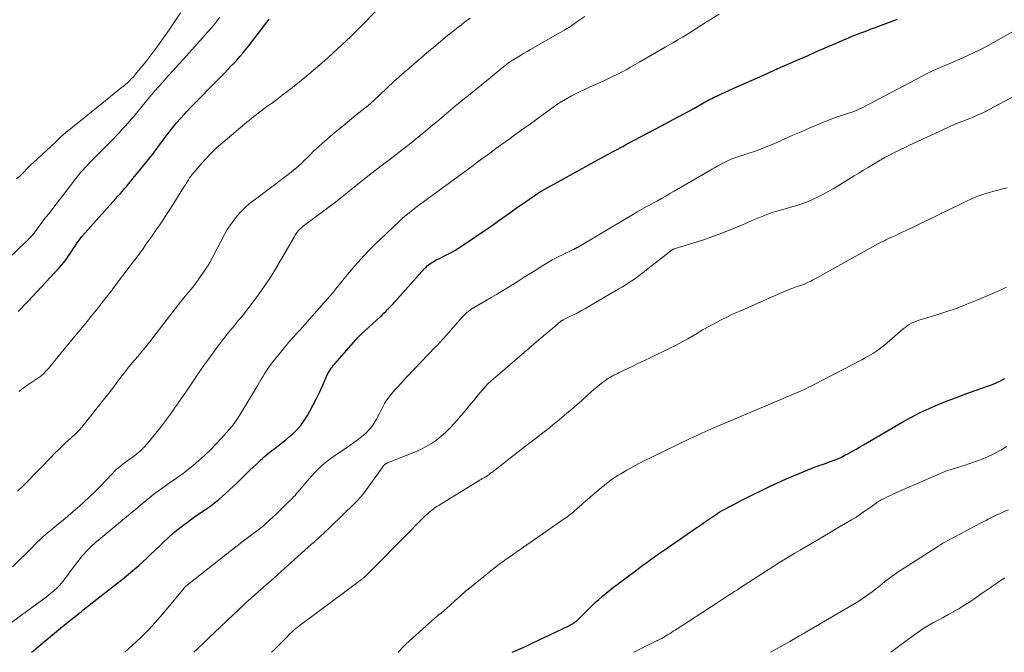
# Model space of a CAD drawing. Units: feet. Extents: x 2005000 to 2010021, y 540000 to 545000.
# Drawn here: x 2006186 to 2006366, y 540000 to 540115 of the extents above; entities that cross this region are included whole.
import ezdxf

# ---------------------------------------------------------------- set-up
doc = ezdxf.new("R2010")
doc.units = ezdxf.units.FT
doc.header["$LTSCALE"] = 100
doc.header["$MEASUREMENT"] = 0
doc.layers.add('CONTOUR INDEX', color=32, linetype='Continuous', lineweight=25)
doc.layers.add('CONTOUR INTERMEDIATE', color=40, linetype='Continuous', lineweight=15)

msp = doc.modelspace()

# ---------------------------------------------------------------- linework, layer by layer
at = {"layer": 'CONTOUR INDEX', "flags": 128}
for points, elevation in [([(2006185.91, 540062.14), (2006186.53, 540062.76), (2006187.14, 540063.4), (2006187.75, 540064.04), (2006193.42, 540070.12), (2006193.83, 540070.59), (2006194.23, 540071.06), (2006194.6, 540071.56), (2006194.95, 540072.06), (2006195.01, 540072.15), (2006195.33, 540072.62), (2006195.65, 540073.09), (2006195.97, 540073.57), (2006196.29, 540074.03), (2006196.58, 540074.46), (2006197.06, 540075.13), (2006197.56, 540075.79), (2006198.09, 540076.43), (2006198.63, 540077.05), (2006203.69, 540082.68), (2006204.1, 540083.14), (2006204.51, 540083.61), (2006204.91, 540084.07), (2006205.32, 540084.55), (2006205.71, 540085.02), (2006206.11, 540085.49), (2006206.51, 540085.97), (2006206.9, 540086.45), (2006209.67, 540089.86), (2006210.09, 540090.38), (2006210.5, 540090.91), (2006210.91, 540091.45), (2006211.3, 540091.99), (2006211.7, 540092.54), (2006212.1, 540093.08), (2006212.5, 540093.62), (2006212.91, 540094.16), (2006213.41, 540094.82), (2006214.08, 540095.68), (2006214.77, 540096.52), (2006215.49, 540097.34), (2006216.22, 540098.14), (2006216.62, 540098.57), (2006217.58, 540099.57), (2006218.53, 540100.56), (2006219.49, 540101.55), (2006220.46, 540102.54), (2006223.49, 540105.6), (2006224.06, 540106.18), (2006224.64, 540106.78), (2006225.2, 540107.38), (2006225.75, 540107.99), (2006226.3, 540108.61), (2006226.84, 540109.23), (2006227.36, 540109.87), (2006227.87, 540110.52), (2006231.67, 540115.43)], 780), ([(2006188.39, 540000), (2006188.74, 540000.3), (2006190.13, 540001.47), (2006191.53, 540002.63), (2006194.68, 540005.25), (2006195.07, 540005.57), (2006195.45, 540005.88), (2006195.84, 540006.19), (2006196.23, 540006.49), (2006196.62, 540006.8), (2006197.01, 540007.1), (2006197.4, 540007.41), (2006197.79, 540007.72), (2006204.91, 540013.33), (2006205.67, 540013.95), (2006206.42, 540014.57), (2006207.16, 540015.21), (2006207.89, 540015.86), (2006208.62, 540016.52), (2006209.34, 540017.19), (2006210.05, 540017.86), (2006210.77, 540018.53), (2006213.46, 540021.07), (2006213.98, 540021.54), (2006214.51, 540022.01), (2006215.06, 540022.46), (2006215.61, 540022.9), (2006216.18, 540023.32), (2006216.75, 540023.74), (2006217.32, 540024.15), (2006217.9, 540024.56), (2006220.27, 540026.2), (2006221, 540026.73), (2006221.72, 540027.27), (2006222.42, 540027.83), (2006223.11, 540028.41), (2006223.78, 540029), (2006224.45, 540029.61), (2006225.1, 540030.22), (2006225.75, 540030.85), (2006227.03, 540032.11), (2006227.59, 540032.65), (2006228.15, 540033.2), (2006228.72, 540033.74), (2006229.29, 540034.27), (2006229.77, 540034.72), (2006230.1, 540035.03), (2006230.44, 540035.33), (2006230.77, 540035.63), (2006231.11, 540035.93), (2006231.45, 540036.22), (2006231.79, 540036.51), (2006232.15, 540036.79), (2006232.5, 540037.06), (2006232.99, 540037.42), (2006233.59, 540037.88), (2006234.19, 540038.35), (2006234.77, 540038.83), (2006235.34, 540039.32), (2006235.88, 540039.79), (2006236.67, 540040.56), (2006237.41, 540041.38), (2006238.05, 540042.26), (2006238.64, 540043.2), (2006239.08, 540043.99), (2006239.68, 540045.12), (2006240.27, 540046.25), (2006240.81, 540047.4), (2006241.34, 540048.57), (2006242.07, 540050.26), (2006242.22, 540050.58), (2006242.38, 540050.9), (2006242.56, 540051.2), (2006242.75, 540051.5), (2006242.96, 540051.78), (2006243.17, 540052.07), (2006243.39, 540052.34), (2006243.62, 540052.61), (2006247.86, 540057.44), (2006247.89, 540057.48), (2006247.93, 540057.52), (2006247.96, 540057.56), (2006248, 540057.6), (2006248.03, 540057.64), (2006248.07, 540057.68), (2006248.1, 540057.72), (2006248.14, 540057.76), (2006248.17, 540057.79), (2006248.23, 540057.84), (2006248.28, 540057.89), (2006248.33, 540057.94), (2006248.39, 540057.99), (2006251.85, 540061.15), (2006252.21, 540061.48), (2006252.55, 540061.81), (2006252.89, 540062.15), (2006253.23, 540062.5), (2006253.56, 540062.85), (2006253.89, 540063.2), (2006254.21, 540063.55), (2006254.53, 540063.91), (2006259.97, 540069.97), (2006260.23, 540070.24), (2006260.51, 540070.5), (2006260.8, 540070.73), (2006261.11, 540070.95), (2006261.44, 540071.16), (2006261.76, 540071.35), (2006262.1, 540071.54), (2006262.44, 540071.71), (2006263.62, 540072.3), (2006264.54, 540072.78), (2006265.45, 540073.28), (2006266.34, 540073.83), (2006267.21, 540074.39), (2006271.15, 540077.08), (2006272.08, 540077.72), (2006273, 540078.36), (2006273.92, 540079.01), (2006274.84, 540079.67), (2006275.75, 540080.33), (2006276.67, 540080.98), (2006277.6, 540081.63), (2006278.52, 540082.27), (2006280.56, 540083.67), (2006280.67, 540083.74), (2006280.78, 540083.81), (2006280.89, 540083.88), (2006281, 540083.95), (2006281.03, 540083.97), (2006281.13, 540084.03), (2006281.23, 540084.09), (2006281.33, 540084.15), (2006281.43, 540084.21), (2006281.54, 540084.26), (2006281.64, 540084.32), (2006281.74, 540084.38), (2006281.84, 540084.43), (2006293.28, 540090.74), (2006293.75, 540090.99), (2006294.21, 540091.25), (2006294.67, 540091.5), (2006295.14, 540091.75), (2006295.6, 540092), (2006296.07, 540092.25), (2006296.54, 540092.5), (2006297, 540092.74), (2006303.11, 540096), (2006304.58, 540096.79), (2006306.05, 540097.58), (2006307.52, 540098.38), (2006308.98, 540099.18), (2006311.22, 540100.4), (2006311.57, 540100.59), (2006311.91, 540100.78), (2006312.26, 540100.96), (2006312.61, 540101.13), (2006312.96, 540101.31), (2006313.32, 540101.48), (2006313.67, 540101.64), (2006314.03, 540101.81), (2006316.86, 540103.08), (2006318.24, 540103.7), (2006319.63, 540104.32), (2006321.01, 540104.94), (2006322.39, 540105.56), (2006323.77, 540106.17), (2006325.16, 540106.79), (2006326.54, 540107.4), (2006327.93, 540108.01), (2006328.27, 540108.16), (2006329.82, 540108.84), (2006331.38, 540109.52), (2006332.94, 540110.2), (2006334.5, 540110.87), (2006338.18, 540112.45), (2006338.33, 540112.52), (2006338.49, 540112.59), (2006338.65, 540112.65), (2006338.81, 540112.71), (2006338.97, 540112.77), (2006339.13, 540112.84), (2006339.28, 540112.9), (2006339.44, 540112.95), (2006340.31, 540113.27), (2006340.91, 540113.49), (2006341.5, 540113.71), (2006342.1, 540113.94), (2006342.69, 540114.16), (2006346.1, 540115.46)], 800), ([(2006275.92, 540000), (2006276.2, 540000.13), (2006276.25, 540000.15), (2006277.08, 540000.51), (2006277.9, 540000.88), (2006278.73, 540001.26), (2006279.55, 540001.65), (2006286.23, 540004.85), (2006286.42, 540004.95), (2006286.61, 540005.05), (2006286.79, 540005.15), (2006286.98, 540005.25), (2006287.19, 540005.38), (2006287.27, 540005.43), (2006287.34, 540005.48), (2006287.42, 540005.53), (2006287.49, 540005.59), (2006287.56, 540005.64), (2006287.62, 540005.7), (2006287.69, 540005.76), (2006287.75, 540005.82), (2006289.8, 540007.88), (2006290.42, 540008.49), (2006291.05, 540009.08), (2006291.69, 540009.66), (2006292.35, 540010.22), (2006293.01, 540010.77), (2006293.68, 540011.32), (2006294.36, 540011.85), (2006295.05, 540012.37), (2006298.54, 540015), (2006299.16, 540015.46), (2006299.79, 540015.93), (2006300.42, 540016.39), (2006301.05, 540016.85), (2006301.68, 540017.3), (2006302.32, 540017.75), (2006302.96, 540018.2), (2006303.6, 540018.64), (2006309.2, 540022.51), (2006309.91, 540023), (2006310.63, 540023.49), (2006311.34, 540023.98), (2006312.05, 540024.46), (2006313.3, 540025.31), (2006313.39, 540025.37), (2006313.49, 540025.43), (2006313.58, 540025.49), (2006313.68, 540025.55), (2006313.77, 540025.61), (2006313.87, 540025.66), (2006313.96, 540025.72), (2006314.06, 540025.77), (2006316.29, 540026.96), (2006317.51, 540027.6), (2006318.73, 540028.23), (2006319.96, 540028.84), (2006321.2, 540029.45), (2006322.82, 540030.23), (2006324.25, 540030.9), (2006325.69, 540031.56), (2006327.14, 540032.19), (2006328.6, 540032.8), (2006330.71, 540033.66), (2006331.12, 540033.82), (2006331.53, 540033.97), (2006331.95, 540034.12), (2006332.37, 540034.25), (2006332.79, 540034.39), (2006333.21, 540034.53), (2006333.62, 540034.68), (2006334.04, 540034.83), (2006334.56, 540035.03), (2006335.23, 540035.3), (2006335.89, 540035.59), (2006336.54, 540035.92), (2006337.18, 540036.26), (2006337.26, 540036.3), (2006337.93, 540036.68), (2006338.6, 540037.06), (2006339.26, 540037.45), (2006339.93, 540037.84), (2006347.06, 540042.01), (2006348.63, 540042.89), (2006350.23, 540043.72), (2006351.86, 540044.47), (2006353.51, 540045.18), (2006355.18, 540045.85), (2006356.86, 540046.49), (2006358.55, 540047.11), (2006360.25, 540047.72), (2006362.67, 540048.56), (2006363.38, 540048.83), (2006364.08, 540049.12), (2006364.76, 540049.44), (2006365.43, 540049.79), (2006365.65, 540049.91)], 820)]:
    msp.add_lwpolyline(points, dxfattribs=dict(at, elevation=elevation))
at = {"layer": 'CONTOUR INTERMEDIATE', "flags": 128}
for points, elevation in [([(2006186.14, 540047.58), (2006186.68, 540048.03), (2006187.25, 540048.45), (2006187.34, 540048.51), (2006187.89, 540048.87), (2006188.43, 540049.24), (2006188.98, 540049.61), (2006189.52, 540049.98), (2006190.04, 540050.37), (2006190.54, 540050.79), (2006191, 540051.25), (2006191.44, 540051.74), (2006194.01, 540054.89), (2006194.99, 540056.09), (2006195.97, 540057.28), (2006196.96, 540058.48), (2006197.94, 540059.67), (2006198.72, 540060.61), (2006199.31, 540061.34), (2006199.9, 540062.07), (2006200.49, 540062.8), (2006201.07, 540063.54), (2006201.93, 540064.62), (2006202.08, 540064.82), (2006202.23, 540065.01), (2006202.38, 540065.21), (2006202.53, 540065.4), (2006202.68, 540065.6), (2006202.83, 540065.8), (2006202.98, 540065.99), (2006203.13, 540066.19), (2006206.72, 540070.95), (2006207.41, 540071.86), (2006208.08, 540072.78), (2006208.74, 540073.7), (2006209.4, 540074.63), (2006209.69, 540075.05), (2006210.19, 540075.78), (2006210.7, 540076.51), (2006211.21, 540077.23), (2006211.71, 540077.96), (2006212.21, 540078.69), (2006212.71, 540079.43), (2006213.19, 540080.17), (2006213.67, 540080.91), (2006216.2, 540084.91), (2006216.21, 540084.93), (2006216.22, 540084.94), (2006216.23, 540084.96), (2006216.24, 540084.98), (2006216.28, 540085.05), (2006216.29, 540085.07), (2006216.3, 540085.09), (2006216.31, 540085.1), (2006216.33, 540085.12), (2006216.71, 540085.79), (2006216.93, 540086.14), (2006217.15, 540086.48), (2006217.4, 540086.81), (2006217.65, 540087.13), (2006219.03, 540088.77), (2006220.01, 540089.88), (2006221.02, 540090.95), (2006222.09, 540091.97), (2006223.2, 540092.95), (2006227.59, 540096.64), (2006228.01, 540096.98), (2006228.42, 540097.33), (2006228.85, 540097.67), (2006229.27, 540098), (2006229.7, 540098.33), (2006230.13, 540098.66), (2006230.56, 540098.98), (2006231, 540099.31), (2006232.06, 540100.09), (2006233.02, 540100.8), (2006233.98, 540101.52), (2006234.93, 540102.25), (2006235.88, 540102.99), (2006236.86, 540103.76), (2006238.1, 540104.75), (2006239.32, 540105.76), (2006240.53, 540106.8), (2006241.72, 540107.86), (2006242.38, 540108.46), (2006243.22, 540109.23), (2006244.07, 540110), (2006244.91, 540110.77), (2006245.74, 540111.55), (2006246.57, 540112.34), (2006247.39, 540113.14), (2006248.2, 540113.95), (2006248.99, 540114.77), (2006253.13, 540119.15)], 784), ([(2006182.73, 540003.96), (2006190.61, 540009.78), (2006191.01, 540010.07), (2006191.4, 540010.38), (2006191.79, 540010.68), (2006192.18, 540011), (2006192.29, 540011.09), (2006192.61, 540011.37), (2006192.92, 540011.65), (2006193.22, 540011.95), (2006193.5, 540012.25), (2006193.78, 540012.57), (2006194.05, 540012.89), (2006194.31, 540013.22), (2006194.56, 540013.56), (2006194.71, 540013.77), (2006195.04, 540014.21), (2006195.36, 540014.65), (2006195.69, 540015.09), (2006196.03, 540015.52), (2006197.62, 540017.57), (2006197.96, 540017.98), (2006198.3, 540018.38), (2006198.67, 540018.76), (2006199.05, 540019.13), (2006199.44, 540019.49), (2006199.83, 540019.85), (2006200.23, 540020.19), (2006200.64, 540020.53), (2006206.77, 540025.6), (2006207.28, 540026.02), (2006207.79, 540026.45), (2006208.3, 540026.89), (2006208.81, 540027.33), (2006209.31, 540027.76), (2006209.83, 540028.19), (2006210.36, 540028.6), (2006210.89, 540029), (2006212.68, 540030.32), (2006213.14, 540030.65), (2006213.6, 540030.97), (2006214.07, 540031.29), (2006214.54, 540031.59), (2006215.01, 540031.91), (2006215.47, 540032.23), (2006215.92, 540032.56), (2006216.37, 540032.91), (2006217.79, 540034.07), (2006218.87, 540034.99), (2006219.94, 540035.94), (2006220.96, 540036.94), (2006221.96, 540037.96), (2006223.03, 540039.1), (2006223.47, 540039.58), (2006223.9, 540040.06), (2006224.32, 540040.55), (2006224.74, 540041.05), (2006225.14, 540041.56), (2006225.52, 540042.08), (2006225.88, 540042.62), (2006226.23, 540043.17), (2006229.57, 540048.73), (2006229.89, 540049.27), (2006230.22, 540049.82), (2006230.55, 540050.36), (2006230.88, 540050.9), (2006231.22, 540051.44), (2006231.57, 540051.96), (2006231.95, 540052.47), (2006232.33, 540052.98), (2006234, 540055.04), (2006234.39, 540055.53), (2006234.79, 540056.01), (2006235.2, 540056.48), (2006235.61, 540056.95), (2006236.03, 540057.42), (2006236.45, 540057.89), (2006236.86, 540058.35), (2006237.28, 540058.82), (2006241.69, 540063.75), (2006241.99, 540064.1), (2006242.29, 540064.44), (2006242.59, 540064.79), (2006242.89, 540065.14), (2006243.18, 540065.49), (2006243.47, 540065.85), (2006243.75, 540066.2), (2006244.04, 540066.56), (2006244.69, 540067.38), (2006245.31, 540068.15), (2006245.93, 540068.91), (2006246.56, 540069.66), (2006247.21, 540070.4), (2006247.86, 540071.15), (2006248.85, 540072.24), (2006249.87, 540073.32), (2006250.91, 540074.36), (2006251.97, 540075.39), (2006255.31, 540078.54), (2006255.83, 540079.02), (2006256.37, 540079.49), (2006256.92, 540079.95), (2006257.47, 540080.4), (2006258.04, 540080.83), (2006258.6, 540081.27), (2006259.17, 540081.7), (2006259.75, 540082.12), (2006267.65, 540087.92), (2006268.57, 540088.6), (2006269.5, 540089.28), (2006270.42, 540089.97), (2006271.34, 540090.65), (2006272.88, 540091.79), (2006273.03, 540091.9), (2006273.19, 540092.02), (2006273.35, 540092.13), (2006273.51, 540092.24), (2006273.66, 540092.36), (2006273.82, 540092.47), (2006273.98, 540092.58), (2006274.14, 540092.69), (2006275.55, 540093.7), (2006276.41, 540094.32), (2006277.27, 540094.94), (2006278.13, 540095.57), (2006278.99, 540096.2), (2006282.46, 540098.74), (2006283.14, 540099.23), (2006283.83, 540099.71), (2006284.54, 540100.17), (2006285.24, 540100.62), (2006285.97, 540101.05), (2006286.7, 540101.46), (2006287.44, 540101.84), (2006288.2, 540102.2), (2006290.78, 540103.38), (2006291.63, 540103.77), (2006292.48, 540104.16), (2006293.33, 540104.56), (2006294.17, 540104.96), (2006295.01, 540105.37), (2006295.84, 540105.79), (2006296.67, 540106.23), (2006297.48, 540106.69), (2006299.17, 540107.65), (2006300.32, 540108.32), (2006301.48, 540108.98), (2006302.63, 540109.65), (2006303.78, 540110.31), (2006304.33, 540110.63), (2006305.21, 540111.14), (2006306.08, 540111.66), (2006306.96, 540112.18), (2006307.83, 540112.71), (2006308.69, 540113.24), (2006309.56, 540113.78), (2006310.42, 540114.32), (2006311.28, 540114.87), (2006313.61, 540116.37)], 796), ([(2006184.93, 540015.61), (2006188.64, 540019.32), (2006188.91, 540019.59), (2006189.18, 540019.85), (2006189.45, 540020.12), (2006189.73, 540020.39), (2006190, 540020.65), (2006190.29, 540020.91), (2006190.57, 540021.16), (2006190.86, 540021.4), (2006193.27, 540023.4), (2006194.41, 540024.36), (2006195.54, 540025.32), (2006196.66, 540026.29), (2006197.78, 540027.27), (2006197.88, 540027.36), (2006198.93, 540028.32), (2006199.95, 540029.3), (2006200.95, 540030.3), (2006201.92, 540031.33), (2006203.17, 540032.69), (2006203.51, 540033.05), (2006203.87, 540033.39), (2006204.24, 540033.72), (2006204.62, 540034.03), (2006205.02, 540034.33), (2006205.41, 540034.63), (2006205.81, 540034.92), (2006206.22, 540035.21), (2006206.86, 540035.64), (2006207.56, 540036.17), (2006208.22, 540036.74), (2006208.84, 540037.36), (2006209.42, 540038.01), (2006211.26, 540040.27), (2006211.83, 540040.99), (2006212.39, 540041.71), (2006212.93, 540042.44), (2006213.47, 540043.18), (2006213.91, 540043.81), (2006214.22, 540044.24), (2006214.53, 540044.67), (2006214.84, 540045.09), (2006215.16, 540045.52), (2006215.47, 540045.95), (2006215.77, 540046.38), (2006216.07, 540046.81), (2006216.37, 540047.25), (2006217.94, 540049.61), (2006218.93, 540051.07), (2006219.94, 540052.52), (2006220.97, 540053.95), (2006222.02, 540055.38), (2006223.41, 540057.23), (2006223.77, 540057.71), (2006224.15, 540058.19), (2006224.53, 540058.66), (2006224.92, 540059.13), (2006225.31, 540059.6), (2006225.7, 540060.06), (2006226.09, 540060.53), (2006226.48, 540061), (2006226.72, 540061.29), (2006227.23, 540061.91), (2006227.73, 540062.54), (2006228.22, 540063.17), (2006228.69, 540063.82), (2006229.76, 540065.28), (2006230.75, 540066.68), (2006231.7, 540068.09), (2006232.6, 540069.54), (2006233.48, 540071), (2006236.24, 540075.82), (2006236.4, 540076.08), (2006236.57, 540076.34), (2006236.75, 540076.59), (2006236.95, 540076.83), (2006237.15, 540077.06), (2006237.37, 540077.28), (2006237.6, 540077.48), (2006237.84, 540077.67), (2006241.88, 540080.69), (2006242.83, 540081.41), (2006243.77, 540082.13), (2006244.7, 540082.87), (2006245.63, 540083.61), (2006246.55, 540084.35), (2006247.48, 540085.09), (2006248.41, 540085.82), (2006249.35, 540086.55), (2006252.08, 540088.67), (2006253.43, 540089.72), (2006254.77, 540090.76), (2006256.11, 540091.81), (2006257.45, 540092.86), (2006258.17, 540093.43), (2006259.15, 540094.2), (2006260.12, 540094.99), (2006261.07, 540095.79), (2006262.03, 540096.59), (2006262.18, 540096.72), (2006263.05, 540097.47), (2006263.93, 540098.21), (2006264.8, 540098.95), (2006265.68, 540099.68), (2006265.84, 540099.81), (2006266.65, 540100.47), (2006267.46, 540101.13), (2006268.27, 540101.79), (2006269.08, 540102.44), (2006269.9, 540103.1), (2006270.71, 540103.75), (2006271.52, 540104.41), (2006272.33, 540105.08), (2006274.73, 540107.06), (2006274.87, 540107.17), (2006275.01, 540107.29), (2006275.16, 540107.4), (2006275.31, 540107.51), (2006275.46, 540107.62), (2006275.61, 540107.72), (2006275.77, 540107.82), (2006275.92, 540107.92), (2006276.81, 540108.46), (2006277.41, 540108.82), (2006278.01, 540109.17), (2006278.62, 540109.53), (2006279.23, 540109.88), (2006284.54, 540112.92), (2006285, 540113.18), (2006285.44, 540113.44), (2006285.89, 540113.72), (2006286.33, 540113.99), (2006286.77, 540114.28), (2006287.21, 540114.57), (2006287.63, 540114.86), (2006288.06, 540115.17), (2006289.15, 540115.95)], 792), ([(2006185.6, 540086.33), (2006186.22, 540086.84), (2006186.81, 540087.39), (2006187.7, 540088.31), (2006187.82, 540088.43), (2006187.93, 540088.55), (2006188.05, 540088.67), (2006188.17, 540088.8), (2006188.29, 540088.92), (2006188.41, 540089.04), (2006188.54, 540089.15), (2006188.66, 540089.27), (2006192.78, 540093.1), (2006193.26, 540093.54), (2006193.73, 540093.96), (2006194.21, 540094.39), (2006194.7, 540094.81), (2006195.19, 540095.22), (2006195.68, 540095.63), (2006196.18, 540096.04), (2006196.68, 540096.44), (2006204.72, 540102.89), (2006205.1, 540103.2), (2006205.47, 540103.52), (2006205.83, 540103.85), (2006206.19, 540104.18), (2006206.53, 540104.53), (2006206.87, 540104.89), (2006207.19, 540105.25), (2006207.5, 540105.63), (2006209.17, 540107.68), (2006210.29, 540109.11), (2006211.38, 540110.55), (2006212.43, 540112.03), (2006213.46, 540113.52), (2006214.16, 540114.57), (2006215.52, 540116.6)], 772), ([(2006179.36, 540067.23), (2006187.39, 540074.9), (2006187.62, 540075.11), (2006187.84, 540075.34), (2006188.06, 540075.56), (2006188.28, 540075.79), (2006188.61, 540076.14), (2006188.66, 540076.2), (2006188.7, 540076.25), (2006188.75, 540076.3), (2006188.79, 540076.36), (2006188.83, 540076.41), (2006188.88, 540076.47), (2006188.92, 540076.52), (2006188.96, 540076.58), (2006189.72, 540077.62), (2006190.15, 540078.19), (2006190.57, 540078.77), (2006191, 540079.34), (2006191.44, 540079.9), (2006196.05, 540085.9), (2006196.38, 540086.33), (2006196.72, 540086.75), (2006197.07, 540087.17), (2006197.42, 540087.58), (2006197.78, 540087.98), (2006198.15, 540088.39), (2006198.52, 540088.78), (2006198.89, 540089.17), (2006203.28, 540093.65), (2006203.82, 540094.22), (2006204.37, 540094.79), (2006204.9, 540095.37), (2006205.44, 540095.94), (2006205.96, 540096.53), (2006206.48, 540097.12), (2006207, 540097.72), (2006207.5, 540098.32), (2006209.88, 540101.22), (2006210.12, 540101.5), (2006210.36, 540101.79), (2006210.6, 540102.07), (2006210.85, 540102.35), (2006212.27, 540103.94), (2006213.22, 540105.02), (2006214.18, 540106.09), (2006215.14, 540107.16), (2006216.1, 540108.23), (2006220.98, 540113.7), (2006221.55, 540114.37), (2006222.1, 540115.05), (2006222.63, 540115.76)], 776), ([(2006185.83, 540029.37), (2006186.88, 540030.42), (2006187.93, 540031.47), (2006188.97, 540032.53), (2006190, 540033.59), (2006191.94, 540035.6), (2006192.56, 540036.22), (2006193.19, 540036.85), (2006193.82, 540037.46), (2006194.46, 540038.06), (2006195.04, 540038.6), (2006195.4, 540038.93), (2006195.76, 540039.26), (2006196.12, 540039.6), (2006196.48, 540039.93), (2006196.83, 540040.26), (2006197.17, 540040.61), (2006197.49, 540040.98), (2006197.8, 540041.35), (2006200.58, 540044.88), (2006201.5, 540046.06), (2006202.42, 540047.24), (2006203.33, 540048.42), (2006204.23, 540049.61), (2006205.11, 540050.77), (2006205.58, 540051.37), (2006206.05, 540051.97), (2006206.54, 540052.56), (2006207.03, 540053.14), (2006207.25, 540053.4), (2006207.64, 540053.85), (2006208.02, 540054.31), (2006208.4, 540054.77), (2006208.78, 540055.23), (2006209.16, 540055.69), (2006209.53, 540056.16), (2006209.9, 540056.63), (2006210.27, 540057.1), (2006212.45, 540059.93), (2006213.49, 540061.27), (2006214.54, 540062.6), (2006215.59, 540063.94), (2006216.65, 540065.27), (2006217.72, 540066.6), (2006218.23, 540067.27), (2006218.74, 540067.94), (2006219.23, 540068.62), (2006219.71, 540069.32), (2006220.31, 540070.2), (2006220.48, 540070.46), (2006220.64, 540070.72), (2006220.79, 540070.99), (2006220.94, 540071.25), (2006221.08, 540071.53), (2006221.22, 540071.8), (2006221.37, 540072.07), (2006221.51, 540072.34), (2006223.51, 540076.17), (2006224.03, 540077.08), (2006224.58, 540077.96), (2006225.2, 540078.8), (2006225.86, 540079.62), (2006226.56, 540080.38), (2006227.3, 540081.12), (2006228.09, 540081.8), (2006228.9, 540082.46), (2006234.62, 540086.74), (2006235.13, 540087.13), (2006235.64, 540087.53), (2006236.13, 540087.94), (2006236.63, 540088.35), (2006237.11, 540088.78), (2006237.59, 540089.21), (2006238.05, 540089.65), (2006238.51, 540090.11), (2006239.07, 540090.67), (2006239.81, 540091.41), (2006240.57, 540092.12), (2006241.35, 540092.82), (2006242.13, 540093.5), (2006242.84, 540094.09), (2006243.99, 540095.05), (2006245.14, 540096.01), (2006246.31, 540096.96), (2006247.47, 540097.91), (2006248.54, 540098.77), (2006249.32, 540099.42), (2006250.1, 540100.08), (2006250.86, 540100.76), (2006251.6, 540101.46), (2006252.2, 540102.02), (2006252.64, 540102.44), (2006253.08, 540102.86), (2006253.53, 540103.28), (2006253.97, 540103.7), (2006254.42, 540104.11), (2006254.87, 540104.52), (2006255.33, 540104.93), (2006255.79, 540105.33), (2006261.19, 540109.94), (2006261.61, 540110.3), (2006262.03, 540110.66), (2006262.45, 540111.02), (2006262.87, 540111.38), (2006263.29, 540111.73), (2006263.72, 540112.08), (2006264.14, 540112.43), (2006264.57, 540112.78), (2006264.88, 540113.02), (2006265.47, 540113.49), (2006266.07, 540113.95), (2006266.66, 540114.4), (2006267.26, 540114.86), (2006268.24, 540115.59)], 788), ([(2006205.39, 540000), (2006206.72, 540001.25), (2006208.33, 540002.77), (2006208.85, 540003.27), (2006209.37, 540003.78), (2006209.87, 540004.31), (2006210.36, 540004.84), (2006210.85, 540005.38), (2006211.33, 540005.92), (2006211.8, 540006.47), (2006212.27, 540007.03), (2006216.15, 540011.72), (2006216.22, 540011.81), (2006216.3, 540011.89), (2006216.38, 540011.97), (2006216.47, 540012.04), (2006225.33, 540019.04), (2006226.04, 540019.6), (2006226.75, 540020.15), (2006227.46, 540020.69), (2006228.18, 540021.23), (2006229.12, 540021.93), (2006229.37, 540022.12), (2006229.62, 540022.31), (2006229.87, 540022.5), (2006230.12, 540022.69), (2006230.36, 540022.89), (2006230.6, 540023.09), (2006230.84, 540023.29), (2006231.07, 540023.5), (2006232.33, 540024.65), (2006232.87, 540025.15), (2006233.4, 540025.65), (2006233.93, 540026.16), (2006234.45, 540026.68), (2006234.9, 540027.12), (2006235.2, 540027.41), (2006235.49, 540027.71), (2006235.78, 540028.01), (2006236.07, 540028.32), (2006236.36, 540028.62), (2006236.64, 540028.93), (2006236.92, 540029.25), (2006237.19, 540029.56), (2006238.93, 540031.62), (2006239.43, 540032.19), (2006239.94, 540032.75), (2006240.47, 540033.3), (2006241.02, 540033.83), (2006241.58, 540034.33), (2006242.16, 540034.82), (2006242.77, 540035.28), (2006243.38, 540035.72), (2006246.35, 540037.73), (2006246.99, 540038.17), (2006247.61, 540038.62), (2006248.23, 540039.1), (2006248.83, 540039.58), (2006249.39, 540040.1), (2006249.92, 540040.66), (2006250.39, 540041.26), (2006250.81, 540041.9), (2006251.18, 540042.52), (2006251.45, 540042.98), (2006251.7, 540043.44), (2006251.95, 540043.92), (2006252.18, 540044.39), (2006252.29, 540044.63), (2006252.47, 540044.99), (2006252.66, 540045.34), (2006252.87, 540045.68), (2006253.08, 540046.01), (2006253.32, 540046.34), (2006253.56, 540046.66), (2006253.81, 540046.97), (2006254.07, 540047.28), (2006254.57, 540047.84), (2006255.08, 540048.43), (2006255.61, 540049), (2006256.14, 540049.57), (2006256.67, 540050.14), (2006261.98, 540055.67), (2006262.17, 540055.87), (2006262.36, 540056.07), (2006262.55, 540056.28), (2006262.74, 540056.48), (2006262.93, 540056.68), (2006263.11, 540056.89), (2006263.3, 540057.09), (2006263.48, 540057.3), (2006266.38, 540060.6), (2006266.57, 540060.81), (2006266.75, 540061.02), (2006266.94, 540061.22), (2006267.13, 540061.42), (2006267.32, 540061.62), (2006267.53, 540061.81), (2006267.74, 540061.99), (2006267.96, 540062.16), (2006268.04, 540062.23), (2006268.32, 540062.42), (2006268.59, 540062.61), (2006268.87, 540062.79), (2006269.16, 540062.96), (2006272.08, 540064.67), (2006273.07, 540065.25), (2006274.06, 540065.84), (2006275.04, 540066.44), (2006276.01, 540067.05), (2006276.98, 540067.66), (2006277.95, 540068.28), (2006278.92, 540068.89), (2006279.9, 540069.51), (2006281.3, 540070.4), (2006282.25, 540070.97), (2006283.21, 540071.53), (2006284.2, 540072.05), (2006285.19, 540072.55), (2006287.04, 540073.43), (2006287.12, 540073.47), (2006287.2, 540073.51), (2006287.28, 540073.55), (2006287.36, 540073.59), (2006287.42, 540073.62), (2006287.47, 540073.64), (2006287.52, 540073.67), (2006287.57, 540073.69), (2006287.61, 540073.72), (2006287.66, 540073.75), (2006287.7, 540073.78), (2006287.75, 540073.8), (2006287.8, 540073.83), (2006298.3, 540080.08), (2006298.71, 540080.33), (2006299.13, 540080.57), (2006299.55, 540080.8), (2006299.97, 540081.03), (2006300.39, 540081.26), (2006300.81, 540081.49), (2006301.23, 540081.72), (2006301.65, 540081.95), (2006302.36, 540082.34), (2006303.13, 540082.76), (2006303.9, 540083.19), (2006304.66, 540083.63), (2006305.42, 540084.07), (2006312.36, 540088.09), (2006312.87, 540088.38), (2006313.38, 540088.67), (2006313.89, 540088.95), (2006314.4, 540089.22), (2006314.77, 540089.42), (2006315.11, 540089.58), (2006315.44, 540089.74), (2006315.79, 540089.89), (2006316.14, 540090.03), (2006316.49, 540090.16), (2006316.85, 540090.28), (2006317.2, 540090.4), (2006317.56, 540090.52), (2006319.01, 540090.98), (2006320.08, 540091.34), (2006321.15, 540091.73), (2006322.2, 540092.15), (2006323.25, 540092.59), (2006324.12, 540092.98), (2006325.59, 540093.62), (2006327.06, 540094.27), (2006328.54, 540094.91), (2006330.02, 540095.54), (2006332.05, 540096.41), (2006332.95, 540096.79), (2006333.86, 540097.14), (2006334.79, 540097.48), (2006335.71, 540097.79), (2006336.82, 540098.15), (2006337.2, 540098.28), (2006337.58, 540098.41), (2006337.95, 540098.55), (2006338.33, 540098.69), (2006338.7, 540098.84), (2006339.07, 540099), (2006339.43, 540099.17), (2006339.79, 540099.35), (2006339.92, 540099.42), (2006340.34, 540099.65), (2006340.76, 540099.87), (2006341.19, 540100.09), (2006341.61, 540100.31), (2006350.59, 540105.07), (2006351.29, 540105.43), (2006352.01, 540105.78), (2006352.73, 540106.11), (2006353.46, 540106.42), (2006354.19, 540106.73), (2006354.93, 540107.04), (2006355.66, 540107.36), (2006356.39, 540107.67), (2006357.86, 540108.32), (2006359.31, 540108.98), (2006360.75, 540109.67), (2006362.17, 540110.41), (2006363.57, 540111.18), (2006367.65, 540113.5)], 804), ([(2006217.94, 540000), (2006218.45, 540000.49), (2006218.97, 540001), (2006219.5, 540001.51), (2006220.04, 540002.01), (2006220.57, 540002.52), (2006226.19, 540007.85), (2006226.89, 540008.52), (2006227.6, 540009.18), (2006228.32, 540009.83), (2006229.04, 540010.48), (2006229.76, 540011.13), (2006230.48, 540011.77), (2006231.2, 540012.42), (2006231.93, 540013.06), (2006239.39, 540019.71), (2006239.82, 540020.1), (2006240.26, 540020.49), (2006240.68, 540020.89), (2006241.11, 540021.28), (2006241.53, 540021.68), (2006241.96, 540022.08), (2006242.38, 540022.48), (2006242.8, 540022.89), (2006247.22, 540027.14), (2006247.47, 540027.39), (2006247.71, 540027.64), (2006247.95, 540027.89), (2006248.18, 540028.16), (2006248.41, 540028.42), (2006248.63, 540028.7), (2006248.85, 540028.97), (2006249.05, 540029.26), (2006252.35, 540033.84), (2006252.41, 540033.93), (2006252.48, 540034.01), (2006252.54, 540034.09), (2006252.61, 540034.17), (2006252.64, 540034.2), (2006252.7, 540034.26), (2006252.76, 540034.31), (2006252.83, 540034.35), (2006252.9, 540034.39), (2006252.97, 540034.43), (2006253.05, 540034.46), (2006253.13, 540034.5), (2006253.2, 540034.53), (2006258.3, 540036.56), (2006259.3, 540037), (2006260.27, 540037.5), (2006261.2, 540038.07), (2006262.11, 540038.69), (2006262.96, 540039.38), (2006263.79, 540040.1), (2006264.56, 540040.87), (2006265.31, 540041.68), (2006266.62, 540043.2), (2006266.99, 540043.63), (2006267.35, 540044.05), (2006267.72, 540044.49), (2006268.07, 540044.92), (2006268.43, 540045.36), (2006268.79, 540045.79), (2006269.15, 540046.23), (2006269.51, 540046.66), (2006270.4, 540047.73), (2006270.64, 540048), (2006270.88, 540048.28), (2006271.13, 540048.54), (2006271.38, 540048.8), (2006271.63, 540049.06), (2006271.9, 540049.31), (2006272.16, 540049.55), (2006272.43, 540049.79), (2006281.64, 540057.7), (2006282.17, 540058.15), (2006282.7, 540058.61), (2006283.24, 540059.06), (2006283.78, 540059.51), (2006284.75, 540060.32), (2006284.81, 540060.36), (2006284.86, 540060.4), (2006284.92, 540060.44), (2006284.98, 540060.48), (2006285.05, 540060.52), (2006285.11, 540060.55), (2006285.17, 540060.58), (2006285.23, 540060.62), (2006286.79, 540061.38), (2006287.62, 540061.8), (2006288.45, 540062.24), (2006289.27, 540062.69), (2006290.08, 540063.15), (2006295.33, 540066.25), (2006295.91, 540066.59), (2006296.49, 540066.95), (2006297.05, 540067.31), (2006297.62, 540067.68), (2006298.18, 540068.06), (2006298.73, 540068.46), (2006299.27, 540068.86), (2006299.8, 540069.27), (2006304.8, 540073.2), (2006304.86, 540073.24), (2006304.92, 540073.29), (2006304.98, 540073.33), (2006305.04, 540073.37), (2006305.08, 540073.4), (2006305.12, 540073.42), (2006305.17, 540073.45), (2006305.21, 540073.47), (2006305.26, 540073.49), (2006305.31, 540073.5), (2006305.35, 540073.52), (2006305.4, 540073.54), (2006305.45, 540073.55), (2006309.64, 540074.86), (2006311.31, 540075.41), (2006312.96, 540075.99), (2006314.6, 540076.62), (2006316.23, 540077.28), (2006317.7, 540077.89), (2006318.59, 540078.27), (2006319.48, 540078.64), (2006320.36, 540079.02), (2006321.25, 540079.39), (2006322.18, 540079.78), (2006322.6, 540079.95), (2006323.03, 540080.11), (2006323.47, 540080.25), (2006323.91, 540080.38), (2006324.35, 540080.5), (2006324.79, 540080.63), (2006325.23, 540080.76), (2006325.67, 540080.88), (2006327.88, 540081.54), (2006328.85, 540081.86), (2006329.81, 540082.21), (2006330.76, 540082.61), (2006331.68, 540083.05), (2006332.6, 540083.52), (2006333.5, 540084.01), (2006334.39, 540084.52), (2006335.27, 540085.05), (2006338.23, 540086.86), (2006339.07, 540087.37), (2006339.9, 540087.88), (2006340.74, 540088.39), (2006341.58, 540088.9), (2006342.94, 540089.72), (2006343.1, 540089.82), (2006343.26, 540089.92), (2006343.43, 540090.01), (2006343.59, 540090.11), (2006343.75, 540090.2), (2006343.92, 540090.29), (2006344.09, 540090.37), (2006344.26, 540090.46), (2006345.34, 540091.01), (2006346.05, 540091.36), (2006346.76, 540091.71), (2006347.47, 540092.05), (2006348.19, 540092.39), (2006355.42, 540095.77), (2006355.89, 540095.99), (2006356.37, 540096.19), (2006356.85, 540096.39), (2006357.34, 540096.58), (2006357.82, 540096.77), (2006358.31, 540096.96), (2006358.79, 540097.15), (2006359.27, 540097.35), (2006359.87, 540097.59), (2006360.64, 540097.92), (2006361.4, 540098.26), (2006362.16, 540098.63), (2006362.9, 540099.02), (2006372.46, 540104.13)], 808), ([(2006232.05, 540000), (2006232.55, 540000.48), (2006234.98, 540002.9), (2006235.24, 540003.16), (2006235.5, 540003.42), (2006235.77, 540003.67), (2006236.04, 540003.92), (2006236.29, 540004.15), (2006236.43, 540004.28), (2006236.58, 540004.41), (2006236.73, 540004.53), (2006236.89, 540004.65), (2006237.05, 540004.76), (2006237.21, 540004.88), (2006237.36, 540005), (2006237.52, 540005.11), (2006248.5, 540013.26), (2006248.6, 540013.34), (2006248.7, 540013.42), (2006248.8, 540013.5), (2006248.89, 540013.58), (2006248.98, 540013.67), (2006249.08, 540013.76), (2006249.17, 540013.84), (2006249.26, 540013.93), (2006249.8, 540014.5), (2006250.17, 540014.87), (2006250.53, 540015.24), (2006250.89, 540015.61), (2006251.26, 540015.98), (2006260.07, 540024.86), (2006260.36, 540025.14), (2006260.65, 540025.42), (2006260.96, 540025.68), (2006261.27, 540025.94), (2006261.59, 540026.18), (2006261.91, 540026.42), (2006262.25, 540026.65), (2006262.59, 540026.86), (2006269.92, 540031.33), (2006270.08, 540031.43), (2006270.24, 540031.53), (2006270.41, 540031.62), (2006270.58, 540031.71), (2006270.81, 540031.83), (2006270.86, 540031.86), (2006270.91, 540031.88), (2006270.96, 540031.91), (2006271.01, 540031.93), (2006271.06, 540031.96), (2006271.1, 540031.98), (2006271.15, 540032.01), (2006271.2, 540032.04), (2006271.25, 540032.07), (2006271.32, 540032.12), (2006271.38, 540032.17), (2006271.45, 540032.22), (2006271.52, 540032.27), (2006271.66, 540032.38), (2006271.79, 540032.49), (2006271.93, 540032.6), (2006272.06, 540032.7), (2006272.2, 540032.81), (2006278.43, 540037.64), (2006279.14, 540038.19), (2006279.85, 540038.74), (2006280.57, 540039.29), (2006281.28, 540039.84), (2006281.99, 540040.39), (2006282.69, 540040.95), (2006283.39, 540041.51), (2006284.09, 540042.08), (2006285.83, 540043.53), (2006286.76, 540044.32), (2006287.68, 540045.11), (2006288.59, 540045.92), (2006289.5, 540046.74), (2006290.3, 540047.47), (2006290.8, 540047.92), (2006291.32, 540048.36), (2006291.85, 540048.78), (2006292.39, 540049.19), (2006292.89, 540049.57), (2006293.19, 540049.78), (2006293.49, 540049.98), (2006293.8, 540050.16), (2006294.12, 540050.34), (2006294.44, 540050.51), (2006294.76, 540050.68), (2006295.09, 540050.84), (2006295.42, 540051), (2006296.86, 540051.69), (2006297.91, 540052.2), (2006298.95, 540052.71), (2006300, 540053.21), (2006301.05, 540053.71), (2006304.75, 540055.49), (2006305.56, 540055.89), (2006306.36, 540056.31), (2006307.15, 540056.74), (2006307.94, 540057.18), (2006309.04, 540057.82), (2006309.27, 540057.95), (2006309.49, 540058.09), (2006309.72, 540058.23), (2006309.94, 540058.37), (2006310.16, 540058.52), (2006310.38, 540058.65), (2006310.61, 540058.79), (2006310.84, 540058.92), (2006312.68, 540059.92), (2006313.84, 540060.53), (2006315.01, 540061.12), (2006316.19, 540061.69), (2006317.39, 540062.23), (2006325.36, 540065.73), (2006325.92, 540065.97), (2006326.49, 540066.19), (2006327.06, 540066.41), (2006327.64, 540066.61), (2006328.08, 540066.76), (2006328.44, 540066.88), (2006328.8, 540067.01), (2006329.15, 540067.15), (2006329.5, 540067.29), (2006329.55, 540067.31), (2006329.92, 540067.47), (2006330.29, 540067.64), (2006330.65, 540067.83), (2006331.01, 540068.02), (2006342.66, 540074.51), (2006342.88, 540074.63), (2006343.11, 540074.75), (2006343.33, 540074.87), (2006343.56, 540074.98), (2006343.78, 540075.09), (2006344.01, 540075.2), (2006344.24, 540075.31), (2006344.47, 540075.42), (2006345.19, 540075.75), (2006345.78, 540076.02), (2006346.37, 540076.3), (2006346.95, 540076.58), (2006347.54, 540076.86), (2006357.69, 540081.79), (2006357.94, 540081.91), (2006358.19, 540082.04), (2006358.44, 540082.16), (2006358.69, 540082.28), (2006358.94, 540082.4), (2006359.19, 540082.52), (2006359.44, 540082.63), (2006359.69, 540082.74), (2006360.23, 540082.96), (2006360.76, 540083.17), (2006361.3, 540083.36), (2006361.84, 540083.54), (2006362.38, 540083.7), (2006362.87, 540083.84), (2006363.67, 540084.06), (2006364.46, 540084.27), (2006365.26, 540084.48), (2006366.06, 540084.69)], 812), ([(2006255.15, 540000), (2006255.39, 540000.27), (2006255.96, 540000.89), (2006256.56, 540001.48), (2006257.17, 540002.05), (2006260.2, 540004.79), (2006260.74, 540005.27), (2006261.29, 540005.75), (2006261.84, 540006.22), (2006262.4, 540006.69), (2006262.96, 540007.16), (2006263.51, 540007.63), (2006264.06, 540008.11), (2006264.6, 540008.6), (2006265.46, 540009.39), (2006266.44, 540010.26), (2006267.43, 540011.13), (2006268.44, 540011.97), (2006269.45, 540012.8), (2006273.27, 540015.84), (2006273.43, 540015.97), (2006273.59, 540016.09), (2006273.76, 540016.21), (2006273.93, 540016.33), (2006274.1, 540016.44), (2006274.27, 540016.56), (2006274.43, 540016.67), (2006274.6, 540016.79), (2006285.4, 540024.32), (2006285.69, 540024.52), (2006285.98, 540024.73), (2006286.26, 540024.95), (2006286.54, 540025.17), (2006286.82, 540025.4), (2006287.09, 540025.63), (2006287.36, 540025.86), (2006287.63, 540026.1), (2006287.82, 540026.27), (2006288.18, 540026.59), (2006288.54, 540026.91), (2006288.9, 540027.23), (2006289.27, 540027.55), (2006291.69, 540029.65), (2006292.17, 540030.05), (2006292.65, 540030.44), (2006293.14, 540030.83), (2006293.63, 540031.2), (2006294.14, 540031.56), (2006294.65, 540031.91), (2006295.18, 540032.25), (2006295.71, 540032.57), (2006296.8, 540033.19), (2006297.89, 540033.81), (2006298.99, 540034.41), (2006300.1, 540034.98), (2006301.22, 540035.53), (2006308.34, 540038.97), (2006309.41, 540039.47), (2006310.48, 540039.97), (2006311.55, 540040.45), (2006312.64, 540040.92), (2006325.26, 540046.28), (2006325.79, 540046.5), (2006326.32, 540046.73), (2006326.85, 540046.95), (2006327.39, 540047.17), (2006328.13, 540047.47), (2006328.29, 540047.54), (2006328.45, 540047.61), (2006328.61, 540047.68), (2006328.76, 540047.75), (2006329.28, 540048), (2006329.69, 540048.2), (2006330.1, 540048.41), (2006330.51, 540048.61), (2006330.92, 540048.82), (2006339.58, 540053.35), (2006340.12, 540053.64), (2006340.67, 540053.94), (2006341.2, 540054.25), (2006341.73, 540054.57), (2006342.25, 540054.9), (2006342.76, 540055.26), (2006343.25, 540055.63), (2006343.72, 540056.02), (2006347.11, 540058.95), (2006347.48, 540059.25), (2006347.86, 540059.53), (2006348.26, 540059.78), (2006348.68, 540060.01), (2006349.1, 540060.21), (2006349.54, 540060.4), (2006349.98, 540060.57), (2006350.43, 540060.71), (2006353.25, 540061.56), (2006355.11, 540062.14), (2006356.95, 540062.77), (2006358.76, 540063.47), (2006360.56, 540064.2), (2006363.14, 540065.31), (2006363.84, 540065.61), (2006364.54, 540065.93), (2006365.24, 540066.24), (2006365.94, 540066.56)], 816), ([(2006298.07, 540000), (2006302.07, 540002.02), (2006302.18, 540002.07), (2006302.3, 540002.12), (2006302.41, 540002.18), (2006302.53, 540002.23), (2006302.64, 540002.28), (2006302.75, 540002.33), (2006302.87, 540002.38), (2006302.98, 540002.44), (2006303.15, 540002.53), (2006303.35, 540002.64), (2006303.54, 540002.74), (2006303.74, 540002.86), (2006303.92, 540002.98), (2006304.24, 540003.18), (2006304.58, 540003.4), (2006304.93, 540003.62), (2006305.27, 540003.84), (2006305.62, 540004.07), (2006313.06, 540008.89), (2006313.62, 540009.25), (2006314.18, 540009.61), (2006314.73, 540009.97), (2006315.29, 540010.34), (2006315.85, 540010.7), (2006316.41, 540011.06), (2006316.97, 540011.42), (2006317.52, 540011.79), (2006324.23, 540016.16), (2006324.31, 540016.21), (2006324.39, 540016.26), (2006324.47, 540016.31), (2006324.55, 540016.37), (2006324.6, 540016.4), (2006324.66, 540016.43), (2006324.71, 540016.47), (2006324.77, 540016.51), (2006324.83, 540016.54), (2006324.89, 540016.58), (2006324.95, 540016.62), (2006325.01, 540016.65), (2006325.07, 540016.69), (2006327.38, 540018.05), (2006328.4, 540018.65), (2006329.42, 540019.25), (2006330.44, 540019.85), (2006331.47, 540020.45), (2006332.49, 540021.06), (2006333.51, 540021.66), (2006334.53, 540022.26), (2006335.55, 540022.87), (2006337.75, 540024.18), (2006338.55, 540024.67), (2006339.34, 540025.18), (2006340.12, 540025.71), (2006340.89, 540026.25), (2006342.22, 540027.22), (2006342.32, 540027.29), (2006342.42, 540027.35), (2006342.52, 540027.42), (2006342.62, 540027.49), (2006342.72, 540027.55), (2006342.82, 540027.61), (2006342.93, 540027.67), (2006343.03, 540027.73), (2006343.67, 540028.06), (2006344.09, 540028.27), (2006344.52, 540028.48), (2006344.95, 540028.68), (2006345.39, 540028.88), (2006353.73, 540032.54), (2006354.39, 540032.81), (2006355.05, 540033.07), (2006355.72, 540033.29), (2006356.4, 540033.51), (2006357.08, 540033.71), (2006357.75, 540033.92), (2006358.43, 540034.14), (2006359.1, 540034.36), (2006360.16, 540034.72), (2006361.34, 540035.16), (2006362.51, 540035.64), (2006363.64, 540036.19), (2006364.76, 540036.78), (2006364.94, 540036.88), (2006366.02, 540037.5)], 824), ([(2006323, 540000), (2006323.03, 540000.02), (2006323.9, 540000.52), (2006324.76, 540001.01), (2006325.63, 540001.51), (2006326.49, 540002), (2006327.83, 540002.76), (2006328.02, 540002.87), (2006328.22, 540002.99), (2006328.42, 540003.1), (2006328.62, 540003.21), (2006328.82, 540003.32), (2006329.02, 540003.43), (2006329.22, 540003.55), (2006329.42, 540003.66), (2006339.05, 540009.35), (2006339.68, 540009.74), (2006340.3, 540010.15), (2006340.9, 540010.58), (2006341.49, 540011.03), (2006342.08, 540011.49), (2006342.66, 540011.96), (2006343.24, 540012.42), (2006343.82, 540012.89), (2006343.97, 540013.01), (2006344.63, 540013.52), (2006345.3, 540014.02), (2006345.99, 540014.5), (2006346.69, 540014.97), (2006353.06, 540019.06), (2006353.5, 540019.34), (2006353.94, 540019.61), (2006354.39, 540019.88), (2006354.84, 540020.14), (2006355.29, 540020.4), (2006355.74, 540020.65), (2006356.2, 540020.9), (2006356.66, 540021.14), (2006361.23, 540023.53), (2006361.59, 540023.71), (2006361.94, 540023.9), (2006362.29, 540024.08), (2006362.65, 540024.27), (2006363, 540024.45), (2006363.36, 540024.63), (2006363.71, 540024.8), (2006364.07, 540024.98), (2006364.82, 540025.33), (2006365.56, 540025.67), (2006366.3, 540026)], 828), ([(2006344.88, 540000), (2006345.56, 540000.49), (2006346.55, 540001.22), (2006348.99, 540003.05), (2006349.86, 540003.67), (2006350.74, 540004.27), (2006351.64, 540004.82), (2006352.56, 540005.35), (2006353.5, 540005.86), (2006354.43, 540006.37), (2006355.36, 540006.88), (2006356.29, 540007.4), (2006356.33, 540007.42), (2006357.27, 540007.95), (2006358.2, 540008.51), (2006359.11, 540009.09), (2006360.01, 540009.7), (2006361.55, 540010.76), (2006362.25, 540011.25), (2006362.96, 540011.74), (2006363.66, 540012.23), (2006364.36, 540012.72), (2006365.53, 540013.53), (2006365.65, 540013.61)], 832)]:
    msp.add_lwpolyline(points, dxfattribs=dict(at, elevation=elevation))

doc.saveas('drawing.dxf')
